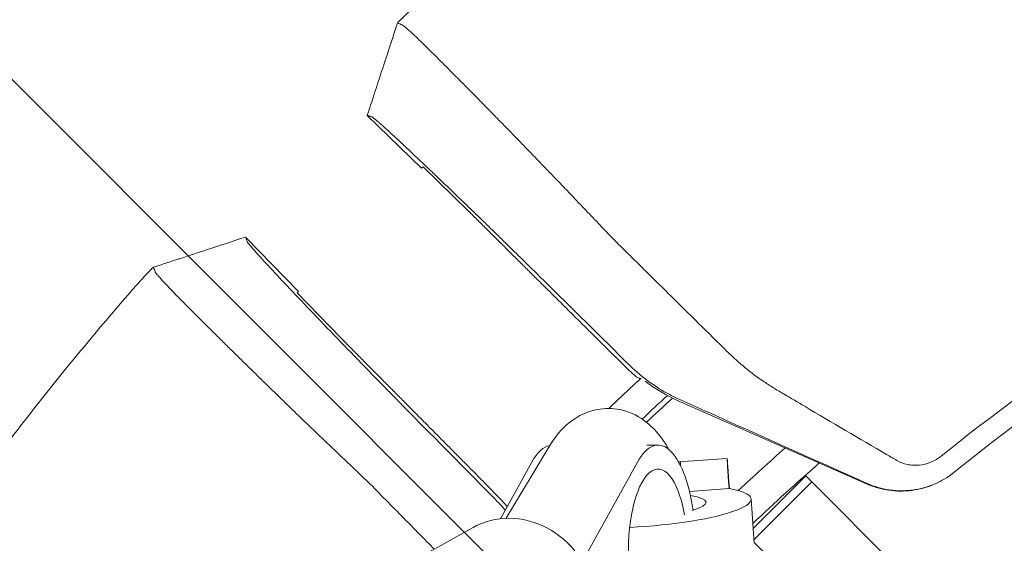
# Model space of a CAD drawing. Units: millimetres. Extents: x -1125 to 1125, y -3854 to 3854.
# Drawn here: x -419 to -245, y 303 to 396 of the extents above; entities that cross this region are included whole.
import ezdxf

# ---------------------------------------------------------------- set-up
doc = ezdxf.new("R2010")
doc.units = ezdxf.units.MM
doc.header["$LTSCALE"] = 20
doc.linetypes.add('HIDDEN', pattern=[9.525, 6.35, -3.175])
doc.layers.add('2d', color=230, linetype='Continuous')
doc.layers.add('AS-Free_Space_Hatch', color=31, linetype='HIDDEN')

msp = doc.modelspace()

# ---------------------------------------------------------------- hatches: boundary and pattern name
at = {"layer": 'AS-Free_Space_Hatch'}
h = msp.add_hatch(dxfattribs=at)
h.set_pattern_fill('ANSI31', color=256, scale=100)
h.set_pattern_definition([(135, (1125, -3854.5), (-224.506, -224.506), [])])
h.paths.add_polyline_path([(-1125, -3854.5), (1125, -3854.5), (1125, 3854.5), (-1125, 3854.5)])

# ---------------------------------------------------------------- linework, layer by layer
at = {"layer": '2d', "lineweight": 0}
for p, q in [((-347.8, 369.58), (-357.41, 378.93)), ((-339.5, 362.01), (-347.54, 369.83)), ((-369.58, 347.8), (-378.93, 357.41)), ((-362.01, 339.5), (-369.83, 347.54)), ((-311.05, 333.83), (-313.67, 336.38)), ((-269.04, 313.75), (-302.37, 328.46)), ((-325.1, 320.53), (-332.8, 307.67)), ((-307.96, 320.61), (-305.95, 320.61)), ((-333.83, 307.59), (-328.29, 317.59)), ((-309.6, 317.59), (-318.62, 301.31)), ((-293.72, 318.23), (-302.31, 317.63)), ((-333.83, 311.05), (-336.38, 313.67)), ((-289.11, 305.84), (-279.79, 315.17)), ((-278.73, 314.11), (-288.97, 303.87)), ((-279.79, 315.17), (-278.73, 314.11)), ((-257.82, 293.2), (-278.73, 314.11)), ((-293.38, 312.91), (-300.39, 312.42)), ((-289.48, 311.09), (-288.92, 303.25)), ((-361.74, 293.22), (-338.69, 306.04)), ((-288.93, 303.36), (-267.93, 282.35))]:
    msp.add_line(p, q, dxfattribs=at)
for radius, start, end in [(507.5, 136.7395, 136.7802), (453.85, 132.9027, 133.8879), (448.43, 132.7314, 133.5122), (447.5, 132.6874, 133.4906), (427.57, 131.524, 133.0288), (421.58, 131.1493, 133.3086)]:
    msp.add_arc((0, 0), radius, start, end, dxfattribs=at)
for centre, major_axis, ratio, start_param, end_param in [((0, 0), (-353.88, -363.77), 1, -1.615647, -1.614936), ((-290.26, 355.91), (16.78, 24.87), 0.999843, 3.09257, 3.319627), ((-305.95, 301.61), (0, 19), 0.35591, -1.165484, 0.571006), ((-301.44, 309.67), (-0.56, 7.98), 0.003744, 0, 0.420741), ((-293.16, 310.25), (-0.56, 7.98), 0.003744, -1.231548, 1.229686), ((-308.93, 309.72), (19.45, 1.37), 0.181476, -1.688105, 0.631501)]:
    msp.add_ellipse(centre, major_axis=major_axis, ratio=ratio, start_param=start_param, end_param=end_param, dxfattribs=at)
at = {"layer": '2d', "lineweight": 0, "extrusion": (0, 0, -1)}
for centre, major_axis, ratio, start_param, end_param in [((-324.64, 301.61), (0, 19), 0.35591, -0.571006, -0.065769), ((-305.95, 301.61), (0, -14.77), 0.35591, -1.402277, 4.242778), ((-308.93, 309.72), (11.47, 0.81), 0.181476, -0.694719, 0.677616), ((-331.28, 292.71), (-7.41, 13.33), 0.91673, 0, 1.902813)]:
    msp.add_ellipse(centre, major_axis=major_axis, ratio=ratio, start_param=start_param, end_param=end_param, dxfattribs=at)
at = {"layer": '2d', "lineweight": 0}
for points, knots in [([(-255.83, 318.68), (-237.86, 333.1), (-218.68, 346), (-178.41, 368.38), (-157.33, 377.87), (-113.86, 393.16), (-91.49, 398.96), (-46.07, 406.71), (-23.04, 408.66), (0, 408.66)], [0, 0, 0, 0, 0.25, 0.25, 0.5, 0.5, 0.75, 0.75, 1, 1, 1, 1]), ([(0, 405), (-22.83, 405), (-45.66, 403.07), (-90.67, 395.38), (-112.84, 389.63), (-155.92, 374.48), (-176.81, 365.08), (-216.72, 342.9), (-235.73, 330.12), (-253.53, 315.83)], [0, 0, 0, 0, 0.25, 0.25, 0.5, 0.5, 0.75, 0.75, 1, 1, 1, 1]), ([(-352.06, 395.22), (-352.08, 395.22), (-352.07, 395.25), (-351.99, 395.35), (-351.92, 395.43), (-351.74, 395.62), (-351.62, 395.73), (-351.42, 395.94), (-351.34, 396.01), (-351.18, 396.16), (-351.1, 396.24), (-350.83, 396.5), (-350.64, 396.68), (-350.21, 397.07), (-349.99, 397.27), (-349.52, 397.7), (-349.27, 397.92), (-348.77, 398.36), (-348.52, 398.59), (-348.26, 398.81)], [0.021995003, 0.021995003, 0.021995003, 0.021995003, 0.023020377, 0.023020377, 0.024045752, 0.024045752, 0.025071126, 0.025071126, 0.025583813, 0.025583813, 0.026096501, 0.026096501, 0.027121875, 0.027121875, 0.02814725, 0.02814725, 0.029172624, 0.029172624, 0.030197999, 0.030197999, 0.030197999, 0.030197999]), ([(-357.4, 378.96), (-356.37, 382.12), (-355.33, 385.28), (-353.55, 390.71), (-352.81, 392.97), (-352.07, 395.24)], [0, 0, 0, 0, 10.00021, 10.00021, 17.152586, 17.152586, 17.152586, 17.152586]), ([(-348.42, 392.45), (-348.92, 392.92), (-349.35, 393.33), (-349.94, 393.88), (-350.13, 394.05), (-350.47, 394.35), (-350.62, 394.48), (-350.99, 394.8), (-351.15, 394.92), (-351.22, 394.94)], [0.05764839, 0.05764839, 0.05764839, 0.05764839, 0.06239575, 0.06239575, 0.06510378, 0.06510378, 0.06781181, 0.06781181, 0.07322788, 0.07322788, 0.07322788, 0.07322788]), ([(-336.17, 380.19), (-336.73, 380.76), (-337.27, 381.32), (-338.36, 382.42), (-338.9, 382.97), (-339.96, 384.04), (-340.48, 384.56), (-341.97, 386.07), (-342.91, 387.01), (-344.22, 388.32), (-344.64, 388.74), (-345.45, 389.54), (-345.84, 389.93), (-346.96, 391.03), (-347.63, 391.68), (-348.28, 392.31), (-348.35, 392.38), (-348.42, 392.45)], [0.0326478, 0.0326478, 0.0326478, 0.0326478, 0.03531542, 0.03531542, 0.03802345, 0.03802345, 0.04073149, 0.04073149, 0.04614755, 0.04614755, 0.04885558, 0.04885558, 0.05156362, 0.05156362, 0.05697968, 0.05697968, 0.05764839, 0.05764839, 0.05764839, 0.05764839]), ([(-357.4, 378.92), (-357.4, 378.93), (-357.4, 378.93), (-357.41, 378.93), (-357.41, 378.93), (-357.41, 378.93), (-357.41, 378.93)], [0, 0, 0, 0, 0.00535599, 0.00803398, 0.00803398, 0.01070852, 0.01070852, 0.01070852, 0.01070852]), ([(-357.4, 378.92), (-357.31, 378.9), (-357.16, 378.85), (-357, 378.79), (-356.92, 378.77), (-356.9, 378.76), (-356.85, 378.74), (-356.74, 378.71), (-356.63, 378.67), (-356.57, 378.65)], [0.000056, 0.000056, 0.000056, 0.000056, 0.435885, 0.871772, 1, 1, 1, 1.307659, 1.743542, 1.743542, 1.743542, 1.743542]), ([(-326.31, 349.86), (-327.11, 350.65), (-328.35, 351.87), (-329.61, 353.11), (-330.47, 353.95), (-330.9, 354.37), (-332.2, 355.64), (-333.5, 356.92), (-334.81, 358.19), (-335.69, 359.04), (-336.13, 359.47), (-337.44, 360.74), (-338.74, 362), (-340.23, 363.44), (-340.87, 364.05), (-341.29, 364.45), (-341.5, 364.65), (-342.54, 365.65), (-343.75, 366.82), (-345.11, 368.12), (-345.68, 368.66), (-346.06, 369.02), (-346.24, 369.2), (-347.9, 370.78), (-349.25, 372.05), (-351.07, 373.76), (-351.92, 374.55), (-352.68, 375.25), (-353.16, 375.69), (-353.39, 375.91), (-354.06, 376.51), (-354.65, 377.05), (-355.21, 377.55), (-355.42, 377.73), (-355.56, 377.85), (-355.63, 377.91), (-356.19, 378.39), (-356.48, 378.62), (-356.57, 378.65)], [0, 0, 0, 0, 0.0625, 0.09375, 0.09375, 0.125, 0.125, 0.1875, 0.21875, 0.21875, 0.25, 0.25, 0.3125, 0.34375, 0.359375, 0.359375, 0.375, 0.375, 0.4375, 0.46875, 0.484375, 0.484375, 0.5, 0.5, 0.625, 0.625, 0.6875, 0.71875, 0.71875, 0.75, 0.75, 0.8125, 0.84375, 0.859375, 0.859375, 0.875, 0.875, 1, 1, 1, 1]), ([(-314.13, 357.3), (-314.53, 357.73), (-314.92, 358.16), (-315.74, 359.01), (-316.15, 359.44), (-317.38, 360.73), (-318.21, 361.61), (-319.9, 363.37), (-320.75, 364.27), (-322.05, 365.62), (-322.48, 366.08), (-323.35, 366.99), (-323.79, 367.44), (-325.96, 369.7), (-327.68, 371.48), (-329.82, 373.69), (-330.24, 374.13), (-331.09, 375), (-331.52, 375.44), (-332.78, 376.74), (-333.61, 377.58), (-334.41, 378.41)], [0, 0, 0, 0, 0.00186871, 0.00186871, 0.00373742, 0.00373742, 0.00747484, 0.00747484, 0.01121226, 0.01121226, 0.01308097, 0.01308097, 0.01494968, 0.01494968, 0.02242452, 0.02242452, 0.02429323, 0.02429323, 0.02616194, 0.02616194, 0.02989936, 0.02989936, 0.02989936, 0.02989936]), ([(-395.24, 352.07), (-392.07, 353.11), (-388.9, 354.14), (-383.48, 355.92), (-381.22, 356.66), (-378.96, 357.4)], [0, 0, 0, 0, 10.000337, 10.000337, 17.153284, 17.153284, 17.153284, 17.153284]), ([(-378.92, 357.4), (-378.92, 357.39), (-378.92, 357.39), (-378.92, 357.4), (-378.92, 357.4), (-378.93, 357.41)], [0, 0, 0, 0, 0.00016, 0.00016, 0.1825328, 0.1825328, 0.1825328, 0.1825328]), ([(-378.92, 357.4), (-378.9, 357.34), (-378.85, 357.17), (-378.76, 356.9), (-378.7, 356.73), (-378.67, 356.63), (-378.65, 356.57)], [0.000192, 0.000192, 0.000192, 0.000192, 1, 1, 1, 1.588378, 1.588378, 1.588378, 1.588378]), ([(-294.42, 337.86), (-296.05, 339.47), (-297.68, 341.08), (-299.32, 342.69), (-299.97, 343.33), (-300.62, 343.97), (-301.27, 344.61), (-303.41, 346.73), (-305.55, 348.84), (-307.7, 350.96), (-309.84, 353.07), (-311.98, 355.19), (-314.13, 357.3)], [0, 0, 0, 0, 0.00746347, 0.00746347, 0.00746347, 0.01043518, 0.01043518, 0.01043518, 0.02023901, 0.02023901, 0.02023901, 0.03004285, 0.03004285, 0.03004285, 0.03004285]), ([(-349.86, 326.31), (-350.05, 326.5), (-350.44, 326.9), (-351.03, 327.49), (-351.62, 328.1), (-352.82, 329.32), (-355.48, 332.03), (-359.67, 336.33), (-364.6, 341.44), (-369.17, 346.2), (-373.09, 350.35), (-376.14, 353.63), (-378.12, 355.84), (-378.62, 356.48), (-378.65, 356.57), (-378.65, 356.57), (-378.65, 356.57)], [0, 0, 0, 0, 0.015625, 0.03125, 0.046875, 0.0625, 0.125, 0.25, 0.375, 0.5, 0.625, 0.75, 0.874999, 0.999999, 0.999999, 1, 1, 1, 1]), ([(-395.22, 352.06), (-395.22, 352.08), (-395.25, 352.07), (-395.35, 351.99), (-395.43, 351.92), (-395.62, 351.74), (-395.73, 351.62), (-395.94, 351.42), (-396.01, 351.34), (-396.16, 351.18), (-396.24, 351.1), (-396.5, 350.83), (-396.68, 350.64), (-397.07, 350.21), (-397.27, 349.99), (-397.7, 349.52), (-397.92, 349.27), (-398.36, 348.77), (-398.59, 348.52), (-398.81, 348.26)], [0.021995003, 0.021995003, 0.021995003, 0.021995003, 0.023020377, 0.023020377, 0.024045752, 0.024045752, 0.025071126, 0.025071126, 0.025583813, 0.025583813, 0.026096501, 0.026096501, 0.027121875, 0.027121875, 0.02814725, 0.02814725, 0.029172624, 0.029172624, 0.030197999, 0.030197999, 0.030197999, 0.030197999]), ([(-392.45, 348.42), (-392.92, 348.92), (-393.33, 349.35), (-393.88, 349.94), (-394.05, 350.13), (-394.35, 350.47), (-394.48, 350.62), (-394.8, 350.99), (-394.92, 351.15), (-394.94, 351.22)], [0.05764839, 0.05764839, 0.05764839, 0.05764839, 0.06239575, 0.06239575, 0.06510378, 0.06510378, 0.06781181, 0.06781181, 0.07322788, 0.07322788, 0.07322788, 0.07322788]), ([(-398.81, 348.26), (-404.06, 342.25), (-409.17, 336.13), (-416.62, 326.77), (-419.07, 323.63), (-423.9, 317.28), (-426.28, 314.07), (-437.97, 297.95), (-446.67, 284.72), (-462.84, 257.62), (-470.29, 243.74), (-479.01, 225.62), (-480.85, 221.66), (-482.65, 217.69)], [0, 0, 0, 0, 0.0239179, 0.0239179, 0.0358769, 0.0358769, 0.0478359, 0.0478359, 0.0956717, 0.0956717, 0.1435076, 0.1435076, 0.1567461, 0.1567461, 0.1567461, 0.1567461]), ([(-380.19, 336.17), (-380.76, 336.73), (-381.32, 337.27), (-382.42, 338.36), (-382.97, 338.9), (-384.04, 339.96), (-384.56, 340.48), (-386.07, 341.97), (-387.01, 342.91), (-388.32, 344.22), (-388.74, 344.64), (-389.54, 345.45), (-389.93, 345.84), (-391.03, 346.96), (-391.68, 347.63), (-392.31, 348.28), (-392.38, 348.35), (-392.45, 348.42)], [0.0326478, 0.0326478, 0.0326478, 0.0326478, 0.03531542, 0.03531542, 0.03802345, 0.03802345, 0.04073149, 0.04073149, 0.04614755, 0.04614755, 0.04885558, 0.04885558, 0.05156362, 0.05156362, 0.05697968, 0.05697968, 0.05764839, 0.05764839, 0.05764839, 0.05764839]), ([(-263.7, 317.91), (-264.3, 318.26), (-264.9, 318.61), (-265.5, 318.96), (-270.34, 321.79), (-275.17, 324.63), (-281.2, 328.18), (-282.71, 329.07), (-284.22, 329.96), (-284.82, 330.31), (-285.12, 330.49), (-286.02, 331.04), (-286.6, 331.42), (-289.48, 333.36), (-291.62, 335.11), (-293.61, 337.05), (-293.88, 337.31), (-294.15, 337.58), (-294.42, 337.86)], [0, 0, 0, 0, 0.00223837, 0.00223837, 0.00223837, 0.02033496, 0.02033496, 0.0248591, 0.02599014, 0.02599014, 0.02712118, 0.02712118, 0.02938325, 0.02938325, 0.03843154, 0.03843154, 0.03843154, 0.03967513, 0.03967513, 0.03967513, 0.03967513]), ([(-357.3, 314.13), (-357.73, 314.53), (-358.16, 314.92), (-359.01, 315.74), (-359.44, 316.15), (-360.73, 317.38), (-361.61, 318.21), (-363.37, 319.9), (-364.27, 320.75), (-365.62, 322.05), (-366.08, 322.48), (-366.99, 323.35), (-367.44, 323.79), (-369.7, 325.96), (-371.48, 327.68), (-373.69, 329.82), (-374.13, 330.24), (-375, 331.09), (-375.44, 331.52), (-376.74, 332.78), (-377.58, 333.61), (-378.41, 334.41)], [0, 0, 0, 0, 0.00186871, 0.00186871, 0.00373742, 0.00373742, 0.00747484, 0.00747484, 0.01121226, 0.01121226, 0.01308097, 0.01308097, 0.01494968, 0.01494968, 0.02242452, 0.02242452, 0.02429323, 0.02429323, 0.02616194, 0.02616194, 0.02989936, 0.02989936, 0.02989936, 0.02989936]), ([(-309.38, 333.25), (-308.29, 332.33), (-307.15, 331.49), (-305.36, 330.35), (-304.75, 330), (-303.81, 329.49), (-303.5, 329.33), (-302.86, 329.01), (-302.53, 328.86), (-302.2, 328.71)], [0, 0, 0, 0, 0.00452315, 0.00452315, 0.006784726, 0.006784726, 0.007915513, 0.007915513, 0.009046301, 0.009046301, 0.009046301, 0.009046301]), ([(-302.2, 328.71), (-298.08, 326.87), (-293.96, 325.02), (-289.84, 323.18), (-282.88, 320.06), (-275.91, 316.94), (-268.95, 313.82)], [0.00027771, 0.00027771, 0.00027771, 0.00027771, 0.01446212, 0.01446212, 0.01446212, 0.03844918, 0.03844918, 0.03844918, 0.03844918]), ([(-304.08, 319.87), (-304.47, 320.58), (-304.91, 321.28), (-306.08, 322.86), (-306.86, 323.74), (-309.11, 325.57), (-310.76, 326.49), (-314.01, 327.15), (-315.41, 327.16), (-317.99, 326.67), (-319.17, 326.2), (-321.42, 324.89), (-322.4, 324.02), (-323.96, 322.28), (-324.57, 321.42), (-325.1, 320.53)], [5.707241, 5.707241, 5.707241, 5.707241, 5.834269, 5.834269, 6.001689, 6.001689, 6.211754, 6.211754, 6.349686, 6.349686, 6.486992, 6.486992, 6.6593, 6.6593, 6.819843, 6.819843, 6.819843, 6.819843]), ([(-255.83, 318.68), (-256.38, 318.24), (-256.99, 317.87), (-258.33, 317.32), (-259.02, 317.14), (-260.07, 317.04), (-260.43, 317.03), (-261.13, 317.07), (-261.48, 317.11), (-262.49, 317.33), (-263.12, 317.57), (-263.7, 317.91)], [0.276368846, 0.276368846, 0.276368846, 0.276368846, 0.278497559, 0.278497559, 0.280626273, 0.280626273, 0.281690629, 0.281690629, 0.282754986, 0.282754986, 0.284883699, 0.284883699, 0.284883699, 0.284883699]), ([(-253.65, 315.73), (-254.71, 314.89), (-255.85, 314.21), (-257.71, 313.42), (-258.36, 313.19), (-259.68, 312.83), (-260.34, 312.7), (-261.69, 312.52), (-262.38, 312.47), (-263.75, 312.48), (-264.43, 312.53), (-265.78, 312.73), (-266.44, 312.87), (-267.75, 313.24), (-268.41, 313.48), (-269.04, 313.75)], [0.00008724, 0.00008724, 0.00008724, 0.00008724, 0.00407409, 0.00407409, 0.00611113, 0.00611113, 0.00814818, 0.00814818, 0.01018522, 0.01018522, 0.01222227, 0.01222227, 0.01425931, 0.01425931, 0.01629635, 0.01629635, 0.01629635, 0.01629635]), ([(-345.56, 302.22), (-347.36, 304.05), (-349.16, 305.87), (-350.96, 307.7), (-353.07, 309.84), (-355.19, 311.98), (-357.3, 314.13)], [0.01189571, 0.01189571, 0.01189571, 0.01189571, 0.02023901, 0.02023901, 0.02023901, 0.03004285, 0.03004285, 0.03004285, 0.03004285]), ([(-258.98, 313.05), (-258.43, 313.2), (-257.95, 313.37), (-257.1, 313.69), (-256.74, 313.85), (-256.42, 314.01)], [0, 0, 0, 0, 0.5, 0.5, 1, 1, 1, 1])]:
    msp.add_open_spline(points, degree=3, knots=knots, dxfattribs=at)
for points, degree in [([(-351.27, 394.96), (-351.54, 395.05), (-351.8, 395.13), (-352.06, 395.22)], 3), ([(-351.22, 394.94), (-351.24, 394.95), (-351.26, 394.95), (-351.27, 394.96)], 3), ([(-334.41, 378.41), (-335.01, 379.01), (-335.59, 379.61), (-336.17, 380.19)], 3), ([(-357.41, 378.93), (-357.41, 378.93), (-357.41, 378.94), (-357.41, 378.96)], 3), ([(-347.8, 369.58), (-347.8, 369.58), (-347.8, 369.58), (-347.8, 369.58)], 3), ([(-378.93, 357.41), (-378.93, 357.41), (-378.94, 357.41), (-378.96, 357.41)], 3), ([(-394.96, 351.27), (-395.05, 351.54), (-395.13, 351.8), (-395.22, 352.06)], 3), ([(-394.94, 351.22), (-394.95, 351.24), (-394.95, 351.26), (-394.96, 351.27)], 3), ([(-310.97, 334.71), (-316.08, 339.76), (-321.19, 344.81), (-326.31, 349.86)], 3), ([(-369.58, 347.8), (-369.58, 347.8), (-369.58, 347.8), (-369.58, 347.8)], 3), ([(-313.67, 336.38), (-313.81, 336.52), (-313.95, 336.66), (-314.1, 336.8)], 3), ([(-378.41, 334.41), (-379.01, 335.01), (-379.61, 335.59), (-380.19, 336.17)], 3), ([(-310.97, 334.71), (-310.46, 334.21), (-309.93, 333.72), (-309.38, 333.25)], 3), ([(-309.87, 332.75), (-310.28, 333.1), (-310.67, 333.47), (-311.05, 333.83)], 3), ([(-309.87, 332.75), (-309.62, 332.6), (-309.36, 332.46), (-309.1, 332.33)], 3), ([(-308.24, 331.89), (-308.24, 331.89), (-308.24, 331.89), (-308.24, 331.89)], 3), ([(-334.71, 310.97), (-349.86, 326.31)], 1), ([(-253.53, 315.83), (-254.42, 315.11), (-255.39, 314.5), (-256.42, 314.01)], 3), ([(-336.8, 314.1), (-336.66, 313.95), (-336.52, 313.81), (-336.38, 313.67)], 3), ([(-265.11, 312.7), (-266.35, 312.89), (-267.65, 313.25), (-268.95, 313.82)], 3), ([(-265.11, 312.7), (-264.19, 312.56), (-263.34, 312.52), (-262.58, 312.54)], 3), ([(-258.98, 313.05), (-260.12, 312.74), (-261.34, 312.56), (-262.58, 312.54)], 3), ([(-334.71, 310.97), (-334.21, 310.46), (-333.72, 309.93), (-333.25, 309.38)], 3), ([(-332.75, 309.87), (-333.1, 310.28), (-333.47, 310.67), (-333.83, 311.05)], 3), ([(-333.25, 309.38), (-333.17, 309.28), (-333.09, 309.18), (-333.01, 309.08)], 3), ([(-332.75, 309.87), (-332.72, 309.82), (-332.69, 309.77), (-332.66, 309.71)], 3)]:
    msp.add_open_spline(points, degree=degree, dxfattribs=at)
for points, weights in [([(-314.1, 336.8), (-326.32, 348.94), (-339.5, 362.01)], [1.00029015532, 1.00104484726, 1.00039718259]), ([(-336.8, 314.1), (-348.94, 326.32), (-362.01, 339.5)], [1.00023345954, 1.00081774183, 1])]:
    msp.add_rational_spline(points, weights, degree=2, dxfattribs=at)

doc.saveas('drawing.dxf')
